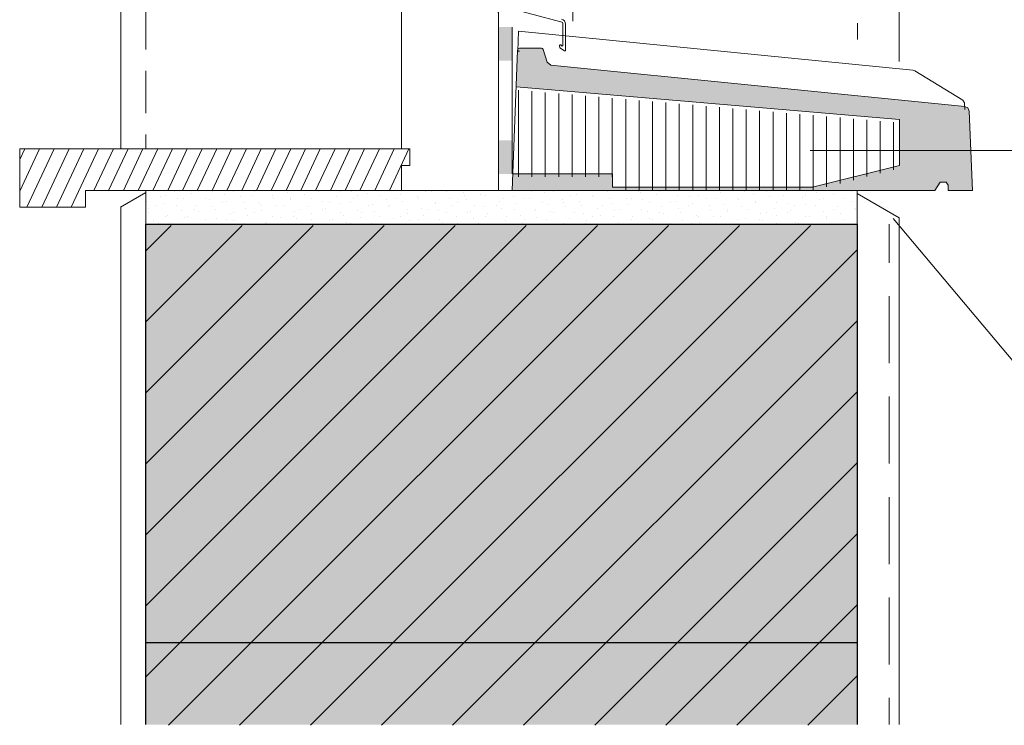
# Model space of a CAD drawing. Units: inches. Extents: x 18 to 202, y 7 to 287.
# Drawn here: x 43 to 72, y 79 to 101 of the extents above; entities that cross this region are included whole.
import ezdxf

# ---------------------------------------------------------------- set-up
doc = ezdxf.new("R2010")
doc.units = ezdxf.units.IN
doc.header["$MEASUREMENT"] = 0
doc.layers.add('PDF_Grafik', color=7, linetype='Continuous')
doc.layers.add('PDF_Labels', color=7, linetype='Continuous', true_color=0xf15628)

msp = doc.modelspace()

# ---------------------------------------------------------------- hatches: boundary and pattern name
at = {"layer": 'PDF_Grafik', "transparency": 33554687}
for points in [[(57.393, 99.351), (56.993, 99.351), (56.993, 100.351), (57.393, 100.351)], [(71.144, 95.469), (70.419, 95.469), (70.419, 95.629), (70.363, 95.719), (70.175, 95.719), (70.019, 95.469), (57.394, 95.469), (57.413, 95.969), (60.394, 95.969), (60.394, 95.569), (66.363, 95.569), (68.963, 96.219), (68.963, 97.587), (57.518, 98.568), (57.562, 99.666), (57.578, 99.704), (57.616, 99.719), (58.273, 99.719), (58.305, 99.708), (58.325, 99.68), (58.439, 99.301), (58.549, 99.21), (70.915, 97.983), (71.008, 97.936), (71.049, 97.84)], [(57.393, 95.968), (56.993, 95.968), (56.993, 96.968), (57.393, 96.968)]]:
    msp.add_hatch(color=7, dxfattribs=at).paths.add_polyline_path(points)
at = {"layer": 'PDF_Grafik', "true_color": 0xfbcfc9, "transparency": 33554687}
msp.add_hatch(color=254, dxfattribs=at).paths.add_polyline_path([(46.457, 79.52), (46.457, 94.469), (57.394, 94.469), (67.707, 94.469), (67.707, 79.52)])

# ---------------------------------------------------------------- linework, layer by layer
at = {"layer": 'PDF_Grafik', "lineweight": 9}
for points in [[(45.707, 138.209), (45.707, 96.719)], [(68.957, 138.209), (68.957, 99.322)], [(46.457, 100.954), (46.457, 99.684)], [(59.207, 100.99), (59.207, 100.532)], [(57.394, 95.968), (57.394, 100.351)], [(67.707, 100.465), (67.707, 99.981)], [(57.564, 99.628), (57.588, 100.23)], [(57.588, 100.23), (69.361, 99.068)], [(57.561, 99.666), (57.578, 99.704)], [(57.578, 99.704), (57.616, 99.719)], [(57.616, 99.719), (58.273, 99.719)], [(58.273, 99.719), (58.305, 99.708)], [(58.305, 99.708), (58.325, 99.68)], [(58.325, 99.68), (58.439, 99.301)], [(58.815, 99.806), (58.815, 99.806)], [(58.881, 99.789), (58.849, 99.82)], [(58.915, 99.803), (58.915, 99.803)], [(57.394, 95.469), (57.561, 99.666)], [(57.616, 99.628), (57.564, 99.628)], [(58.995, 99.662), (58.995, 99.662)], [(58.439, 99.301), (58.549, 99.21)], [(58.549, 99.21), (70.915, 97.983)], [(46.457, 99.049), (46.457, 97.779)], [(69.36, 99.068), (69.422, 99.047)], [(69.422, 99.047), (70.859, 98.172)], [(68.964, 97.587), (57.518, 98.568)], [(57.588, 98.471), (57.588, 95.878)], [(57.988, 98.437), (57.988, 95.878)], [(58.388, 98.402), (58.388, 95.878)], [(58.788, 98.368), (58.788, 95.878)], [(59.188, 98.334), (59.188, 95.878)], [(59.588, 98.3), (59.588, 95.878)], [(59.988, 98.265), (59.988, 95.878)], [(60.388, 95.878), (60.388, 98.231)], [(60.788, 95.478), (60.788, 98.197)], [(61.188, 95.478), (61.188, 98.163)], [(61.588, 95.478), (61.588, 98.128)], [(61.988, 95.478), (61.988, 98.094)], [(62.388, 98.06), (62.388, 95.478)], [(62.788, 98.025), (62.788, 95.478)], [(63.188, 97.991), (63.188, 95.478)], [(63.588, 97.957), (63.588, 95.478)], [(63.988, 97.923), (63.988, 95.478)], [(70.859, 98.172), (70.907, 98.091)], [(70.907, 98.091), (70.915, 97.892)], [(70.915, 97.983), (71.008, 97.936)], [(71.009, 97.936), (71.049, 97.84)], [(64.388, 97.888), (64.388, 95.478)], [(64.788, 95.478), (64.788, 97.854)], [(65.188, 95.478), (65.188, 97.82)], [(65.588, 95.478), (65.588, 97.785)], [(65.988, 95.478), (65.988, 97.751)], [(66.388, 95.484), (66.388, 97.717)], [(66.788, 97.683), (66.788, 95.584)], [(67.188, 97.648), (67.188, 95.684)], [(71.049, 97.84), (71.144, 95.469)], [(67.588, 97.614), (67.588, 95.784)], [(67.988, 97.58), (67.988, 95.884)], [(68.388, 97.545), (68.388, 95.984)], [(68.788, 97.511), (68.788, 96.084)], [(68.964, 96.219), (68.964, 97.587)], [(46.457, 97.144), (46.457, 96.719)], [(43.282, 96.719), (42.691, 95.451)], [(42.841, 96.719), (42.691, 96.398)], [(43.723, 96.719), (42.907, 94.969)], [(44.165, 96.719), (43.349, 94.969)], [(44.606, 96.719), (43.79, 94.969)], [(45.047, 96.719), (44.232, 94.969)], [(44.906, 95.469), (45.489, 96.719)], [(45.347, 95.469), (45.93, 96.719)], [(45.789, 95.469), (46.372, 96.719)], [(46.23, 95.469), (46.813, 96.719)], [(46.671, 95.469), (47.254, 96.719)], [(47.113, 95.469), (47.696, 96.719)], [(47.554, 95.469), (48.137, 96.719)], [(47.995, 95.469), (48.578, 96.719)], [(48.437, 95.469), (49.02, 96.719)], [(48.878, 95.469), (49.461, 96.719)], [(49.32, 95.469), (49.902, 96.719)], [(49.761, 95.469), (50.344, 96.719)], [(50.202, 95.469), (50.785, 96.719)], [(50.644, 95.469), (51.226, 96.719)], [(51.085, 95.469), (51.668, 96.719)], [(51.526, 95.469), (52.109, 96.719)], [(51.968, 95.469), (52.55, 96.719)], [(52.409, 95.469), (52.992, 96.719)], [(52.85, 95.469), (53.433, 96.719)], [(53.292, 95.469), (53.874, 96.719)], [(54.316, 96.719), (53.733, 95.469)], [(66.364, 95.569), (68.964, 96.219)], [(57.414, 95.969), (60.393, 95.969)], [(60.394, 95.969), (60.394, 95.569)], [(60.394, 95.569), (66.364, 95.569)], [(70.175, 95.719), (70.019, 95.469)], [(70.362, 95.719), (70.175, 95.719)], [(70.419, 95.629), (70.362, 95.719)], [(70.419, 95.469), (70.419, 95.629)], [(46.457, 95.469), (46.457, 94.469)], [(46.896, 95.292), (46.896, 95.292)], [(47.059, 95.335), (47.059, 95.335)], [(47.319, 95.446), (47.319, 95.446)], [(47.817, 95.394), (47.817, 95.394)], [(48.438, 95.441), (48.438, 95.441)], [(48.793, 95.344), (48.793, 95.344)], [(49.075, 95.441), (49.075, 95.441)], [(49.291, 95.291), (49.291, 95.291)], [(49.605, 95.335), (49.605, 95.335)], [(49.714, 95.445), (49.714, 95.445)], [(50.241, 95.335), (50.241, 95.335)], [(50.689, 95.396), (50.689, 95.396)], [(51.187, 95.343), (51.187, 95.343)], [(51.62, 95.441), (51.62, 95.441)], [(52.163, 95.294), (52.163, 95.294)], [(52.257, 95.441), (52.257, 95.441)], [(52.586, 95.448), (52.586, 95.448)], [(52.787, 95.335), (52.787, 95.335)], [(53.084, 95.395), (53.084, 95.395)], [(53.423, 95.335), (53.423, 95.335)], [(54.06, 95.346), (54.06, 95.346)], [(54.558, 95.293), (54.558, 95.293)], [(54.802, 95.441), (54.802, 95.441)], [(54.981, 95.447), (54.981, 95.447)], [(55.439, 95.441), (55.439, 95.441)], [(55.956, 95.398), (55.956, 95.398)], [(55.969, 95.335), (55.969, 95.335)], [(56.455, 95.345), (56.455, 95.345)], [(56.605, 95.335), (56.605, 95.335)], [(58.217, 95.469), (56.994, 95.469)], [(69.394, 95.469), (57.393, 95.469)], [(57.43, 95.296), (57.43, 95.296)], [(57.984, 95.441), (57.984, 95.441)], [(58.351, 95.397), (58.351, 95.397)], [(58.621, 95.441), (58.621, 95.441)], [(60.122, 95.469), (58.852, 95.469)], [(59.151, 95.335), (59.151, 95.335)], [(59.327, 95.347), (59.327, 95.347)], [(59.787, 95.335), (59.787, 95.335)], [(59.825, 95.295), (59.825, 95.295)], [(60.248, 95.448), (60.248, 95.448)], [(62.027, 95.469), (60.757, 95.469)], [(61.166, 95.441), (61.166, 95.441)], [(61.224, 95.399), (61.224, 95.399)], [(61.722, 95.346), (61.722, 95.346)], [(61.803, 95.441), (61.803, 95.441)], [(62.333, 95.335), (62.333, 95.335)], [(63.932, 95.469), (62.662, 95.469)], [(62.697, 95.297), (62.697, 95.297)], [(62.969, 95.335), (62.969, 95.335)], [(63.618, 95.398), (63.618, 95.398)], [(64.348, 95.441), (64.348, 95.441)], [(65.837, 95.469), (64.567, 95.469)], [(64.594, 95.349), (64.594, 95.349)], [(64.984, 95.441), (64.984, 95.441)], [(65.092, 95.296), (65.092, 95.296)], [(65.515, 95.335), (65.515, 95.335)], [(66.151, 95.335), (66.151, 95.335)], [(67.696, 95.469), (66.472, 95.469)], [(66.491, 95.401), (66.491, 95.401)], [(66.989, 95.348), (66.989, 95.348)], [(67.53, 95.441), (67.53, 95.441)], [(67.696, 94.469), (67.696, 95.469)], [(70.019, 95.469), (69.393, 95.469)], [(71.144, 95.469), (70.419, 95.469)], [(46.473, 95.139), (46.473, 95.139)], [(46.741, 95.017), (46.741, 95.017)], [(46.971, 95.086), (46.971, 95.086)], [(47.378, 95.017), (47.378, 95.017)], [(47.394, 95.24), (47.394, 95.24)], [(47.59, 95.229), (47.59, 95.229)], [(47.947, 95.036), (47.947, 95.036)], [(48.226, 95.229), (48.226, 95.229)], [(48.37, 95.19), (48.37, 95.19)], [(48.445, 94.984), (48.445, 94.984)], [(48.756, 95.123), (48.756, 95.123)], [(48.868, 95.138), (48.868, 95.138)], [(49.393, 95.123), (49.393, 95.123)], [(49.844, 95.088), (49.844, 95.088)], [(49.923, 95.017), (49.923, 95.017)], [(50.266, 95.242), (50.266, 95.242)], [(50.342, 95.035), (50.342, 95.035)], [(50.56, 95.017), (50.56, 95.017)], [(50.765, 95.189), (50.765, 95.189)], [(50.772, 95.229), (50.772, 95.229)], [(51.317, 94.986), (51.317, 94.986)], [(51.408, 95.229), (51.408, 95.229)], [(51.74, 95.14), (51.74, 95.14)], [(51.938, 95.123), (51.938, 95.123)], [(52.238, 95.087), (52.238, 95.087)], [(52.575, 95.123), (52.575, 95.123)], [(52.661, 95.241), (52.661, 95.241)], [(53.105, 95.017), (53.105, 95.017)], [(53.214, 95.038), (53.214, 95.038)], [(53.637, 95.192), (53.637, 95.192)], [(53.712, 94.985), (53.712, 94.985)], [(53.741, 95.017), (53.741, 95.017)], [(53.954, 95.229), (53.954, 95.229)], [(54.135, 95.139), (54.135, 95.139)], [(54.59, 95.229), (54.59, 95.229)], [(55.111, 95.09), (55.111, 95.09)], [(55.12, 95.123), (55.12, 95.123)], [(55.534, 95.244), (55.534, 95.244)], [(55.609, 95.037), (55.609, 95.037)], [(55.757, 95.123), (55.757, 95.123)], [(56.032, 95.191), (56.032, 95.191)], [(56.287, 95.017), (56.287, 95.017)], [(56.584, 94.988), (56.584, 94.988)], [(56.923, 95.017), (56.923, 95.017)], [(57.007, 95.142), (57.007, 95.142)], [(57.136, 95.229), (57.136, 95.229)], [(57.505, 95.089), (57.505, 95.089)], [(57.772, 95.229), (57.772, 95.229)], [(57.928, 95.243), (57.928, 95.243)], [(58.302, 95.123), (58.302, 95.123)], [(58.481, 95.04), (58.481, 95.04)], [(58.904, 95.193), (58.904, 95.193)], [(58.939, 95.123), (58.939, 95.123)], [(58.979, 94.987), (58.979, 94.987)], [(59.402, 95.141), (59.402, 95.141)], [(59.469, 95.017), (59.469, 95.017)], [(60.105, 95.017), (60.105, 95.017)], [(60.318, 95.229), (60.318, 95.229)], [(60.378, 95.091), (60.378, 95.091)], [(60.801, 95.245), (60.801, 95.245)], [(60.876, 95.039), (60.876, 95.039)], [(60.954, 95.229), (60.954, 95.229)], [(61.299, 95.192), (61.299, 95.192)], [(61.484, 95.123), (61.484, 95.123)], [(61.852, 94.989), (61.852, 94.989)], [(62.121, 95.123), (62.121, 95.123)], [(62.274, 95.143), (62.274, 95.143)], [(62.651, 95.017), (62.651, 95.017)], [(62.773, 95.09), (62.773, 95.09)], [(63.195, 95.244), (63.195, 95.244)], [(63.287, 95.017), (63.287, 95.017)], [(63.5, 95.229), (63.5, 95.229)], [(63.748, 95.041), (63.748, 95.041)], [(64.136, 95.229), (64.136, 95.229)], [(64.171, 95.195), (64.171, 95.195)], [(64.246, 94.988), (64.246, 94.988)], [(64.666, 95.123), (64.666, 95.123)], [(64.669, 95.142), (64.669, 95.142)], [(65.303, 95.123), (65.303, 95.123)], [(65.645, 95.093), (65.645, 95.093)], [(65.833, 95.017), (65.833, 95.017)], [(66.068, 95.247), (66.068, 95.247)], [(66.143, 95.04), (66.143, 95.04)], [(66.469, 95.017), (66.469, 95.017)], [(66.566, 95.194), (66.566, 95.194)], [(66.682, 95.229), (66.682, 95.229)], [(67.119, 94.991), (67.119, 94.991)], [(67.318, 95.229), (67.318, 95.229)], [(67.542, 95.145), (67.542, 95.145)], [(46.529, 94.805), (46.529, 94.805)], [(46.548, 94.932), (46.548, 94.932)], [(47.059, 94.699), (47.059, 94.699)], [(47.101, 94.729), (47.101, 94.729)], [(47.524, 94.883), (47.524, 94.883)], [(47.696, 94.699), (47.696, 94.699)], [(47.908, 94.911), (47.908, 94.911)], [(48.022, 94.83), (48.022, 94.83)], [(48.544, 94.911), (48.544, 94.911)], [(48.998, 94.78), (48.998, 94.78)], [(49.075, 94.805), (49.075, 94.805)], [(49.421, 94.934), (49.421, 94.934)], [(49.496, 94.728), (49.496, 94.728)], [(49.711, 94.805), (49.711, 94.805)], [(49.919, 94.882), (49.919, 94.882)], [(50.241, 94.699), (50.241, 94.699)], [(50.472, 94.678), (50.472, 94.678)], [(50.878, 94.699), (50.878, 94.699)], [(50.894, 94.832), (50.894, 94.832)], [(51.09, 94.911), (51.09, 94.911)], [(51.393, 94.779), (51.393, 94.779)], [(51.726, 94.911), (51.726, 94.911)], [(51.815, 94.933), (51.815, 94.933)], [(52.257, 94.805), (52.257, 94.805)], [(52.368, 94.73), (52.368, 94.73)], [(52.791, 94.884), (52.791, 94.884)], [(52.893, 94.805), (52.893, 94.805)], [(53.289, 94.831), (53.289, 94.831)], [(53.423, 94.699), (53.423, 94.699)], [(54.06, 94.699), (54.06, 94.699)], [(54.265, 94.782), (54.265, 94.782)], [(54.272, 94.911), (54.272, 94.911)], [(54.688, 94.936), (54.688, 94.936)], [(54.763, 94.729), (54.763, 94.729)], [(54.908, 94.911), (54.908, 94.911)], [(55.186, 94.883), (55.186, 94.883)], [(55.439, 94.805), (55.439, 94.805)], [(55.739, 94.68), (55.739, 94.68)], [(56.075, 94.805), (56.075, 94.805)], [(56.162, 94.834), (56.162, 94.834)], [(56.605, 94.699), (56.605, 94.699)], [(56.66, 94.781), (56.66, 94.781)], [(57.083, 94.935), (57.083, 94.935)], [(57.242, 94.699), (57.242, 94.699)], [(57.454, 94.911), (57.454, 94.911)], [(57.635, 94.732), (57.635, 94.732)], [(58.058, 94.886), (58.058, 94.886)], [(58.09, 94.911), (58.09, 94.911)], [(58.134, 94.679), (58.134, 94.679)], [(58.556, 94.833), (58.556, 94.833)], [(58.621, 94.805), (58.621, 94.805)], [(59.257, 94.805), (59.257, 94.805)], [(59.532, 94.784), (59.532, 94.784)], [(59.787, 94.699), (59.787, 94.699)], [(59.955, 94.937), (59.955, 94.937)], [(60.03, 94.731), (60.03, 94.731)], [(60.424, 94.699), (60.424, 94.699)], [(60.453, 94.885), (60.453, 94.885)], [(60.636, 94.911), (60.636, 94.911)], [(61.006, 94.681), (61.006, 94.681)], [(61.272, 94.911), (61.272, 94.911)], [(61.429, 94.835), (61.429, 94.835)], [(61.803, 94.805), (61.803, 94.805)], [(61.927, 94.783), (61.927, 94.783)], [(62.35, 94.936), (62.35, 94.936)], [(62.439, 94.805), (62.439, 94.805)], [(62.903, 94.733), (62.903, 94.733)], [(62.969, 94.699), (62.969, 94.699)], [(63.325, 94.887), (63.325, 94.887)], [(63.401, 94.68), (63.401, 94.68)], [(63.606, 94.699), (63.606, 94.699)], [(63.818, 94.911), (63.818, 94.911)], [(63.823, 94.834), (63.823, 94.834)], [(64.454, 94.911), (64.454, 94.911)], [(64.799, 94.785), (64.799, 94.785)], [(64.984, 94.805), (64.984, 94.805)], [(65.222, 94.939), (65.222, 94.939)], [(65.297, 94.732), (65.297, 94.732)], [(65.621, 94.805), (65.621, 94.805)], [(65.72, 94.886), (65.72, 94.886)], [(66.151, 94.699), (66.151, 94.699)], [(66.273, 94.683), (66.273, 94.683)], [(66.696, 94.837), (66.696, 94.837)], [(66.788, 94.699), (66.788, 94.699)], [(67, 94.911), (67, 94.911)], [(67.194, 94.784), (67.194, 94.784)], [(67.617, 94.938), (67.617, 94.938)], [(67.636, 94.911), (67.636, 94.911)], [(46.46, 80.944), (59.942, 94.426)], [(46.46, 83.065), (57.82, 94.426)], [(46.46, 85.186), (55.699, 94.426)], [(46.46, 87.308), (53.578, 94.426)], [(46.46, 89.429), (51.456, 94.426)], [(46.46, 91.55), (49.335, 94.426)], [(46.46, 93.672), (47.214, 94.426)], [(46.678, 94.575), (46.678, 94.575)], [(46.847, 94.487), (46.847, 94.487)], [(47.134, 79.497), (62.063, 94.426)], [(47.176, 94.522), (47.176, 94.522)], [(47.599, 94.676), (47.599, 94.676)], [(48.152, 94.473), (48.152, 94.473)], [(48.226, 94.593), (48.226, 94.593)], [(48.575, 94.627), (48.575, 94.627)], [(48.862, 94.593), (48.862, 94.593)], [(49.073, 94.574), (49.073, 94.574)], [(49.256, 79.497), (64.184, 94.426)], [(49.393, 94.487), (49.393, 94.487)], [(50.029, 94.487), (50.029, 94.487)], [(50.049, 94.524), (50.049, 94.524)], [(50.547, 94.472), (50.547, 94.472)], [(50.97, 94.626), (50.97, 94.626)], [(51.377, 79.497), (66.306, 94.426)], [(51.408, 94.593), (51.408, 94.593)], [(51.945, 94.576), (51.945, 94.576)], [(52.044, 94.593), (52.044, 94.593)], [(52.444, 94.523), (52.444, 94.523)], [(52.575, 94.487), (52.575, 94.487)], [(52.866, 94.677), (52.866, 94.677)], [(53.211, 94.487), (53.211, 94.487)], [(53.419, 94.474), (53.419, 94.474)], [(53.842, 94.628), (53.842, 94.628)], [(54.34, 94.575), (54.34, 94.575)], [(54.59, 94.593), (54.59, 94.593)], [(55.226, 94.593), (55.226, 94.593)], [(55.316, 94.526), (55.316, 94.526)], [(55.757, 94.487), (55.757, 94.487)], [(55.814, 94.473), (55.814, 94.473)], [(56.237, 94.627), (56.237, 94.627)], [(56.393, 94.487), (56.393, 94.487)], [(57.213, 94.578), (57.213, 94.578)], [(57.711, 94.525), (57.711, 94.525)], [(57.772, 94.593), (57.772, 94.593)], [(58.408, 94.593), (58.408, 94.593)], [(58.686, 94.476), (58.686, 94.476)], [(58.939, 94.487), (58.939, 94.487)], [(59.109, 94.63), (59.109, 94.63)], [(59.575, 94.487), (59.575, 94.487)], [(59.607, 94.577), (59.607, 94.577)], [(60.583, 94.528), (60.583, 94.528)], [(60.954, 94.593), (60.954, 94.593)], [(61.081, 94.475), (61.081, 94.475)], [(61.504, 94.629), (61.504, 94.629)], [(61.59, 94.593), (61.59, 94.593)], [(62.121, 94.487), (62.121, 94.487)], [(62.48, 94.579), (62.48, 94.579)], [(62.757, 94.487), (62.757, 94.487)], [(62.978, 94.527), (62.978, 94.527)], [(63.953, 94.477), (63.953, 94.477)], [(64.136, 94.593), (64.136, 94.593)], [(64.376, 94.631), (64.376, 94.631)], [(64.772, 94.593), (64.772, 94.593)], [(64.874, 94.578), (64.874, 94.578)], [(65.303, 94.487), (65.303, 94.487)], [(65.85, 94.529), (65.85, 94.529)], [(65.939, 94.487), (65.939, 94.487)], [(66.348, 94.476), (66.348, 94.476)], [(66.771, 94.63), (66.771, 94.63)], [(67.318, 94.593), (67.318, 94.593)], [(68.657, 93.314), (68.657, 94.469)], [(53.498, 79.497), (67.71, 93.708)], [(68.657, 90.314), (68.657, 92.314)], [(55.62, 79.497), (67.71, 91.587)], [(57.741, 79.497), (67.71, 89.466)], [(68.657, 87.314), (68.657, 89.314)], [(59.862, 79.497), (67.71, 87.344)], [(68.657, 84.314), (68.657, 86.314)], [(61.984, 79.497), (67.71, 85.223)], [(68.657, 81.314), (68.657, 83.314)], [(64.105, 79.497), (67.71, 83.102)], [(66.226, 79.497), (67.71, 80.98)], [(68.657, 79.52), (68.657, 80.314)]]:
    msp.add_lwpolyline(points, dxfattribs=at)
at = {"layer": 'PDF_Grafik', "lineweight": 13}
for points in [[(54.444, 101.394), (54.444, 101.544, 0.417263), (54.394, 101.594), (54.169, 101.594, 0.417255), (54.094, 101.519), (54.094, 96.719)], [(44.661, 95.469), (44.661, 94.969), (42.691, 94.969), (42.691, 96.719), (54.344, 96.719), (54.344, 96.219), (54.094, 96.219), (54.094, 95.469), (56.994, 95.469), (56.994, 100.744, 0.417988), (56.893, 100.844), (56.779, 100.844)]]:
    msp.add_lwpolyline(points, format="xyb", dxfattribs=at)
at = {"layer": 'PDF_Grafik', "lineweight": 9}
for points in [[(57.197, 100.948), (58.854, 100.513, -0.339352), (58.913, 100.436), (58.914, 99.803, -0.407895), (58.895, 99.783)], [(58.835, 99.826, 0.414489), (58.815, 99.806), (58.82, 99.727), (58.965, 99.644, 0.414489), (58.995, 99.662), (58.994, 100.437, 0.338038), (58.874, 100.591)]]:
    msp.add_lwpolyline(points, format="xyb", dxfattribs=at)
at = {"layer": 'PDF_Grafik', "lineweight": 13}
for points in [[(44.661, 95.469), (54.093, 95.469)], [(45.705, 94.971), (46.457, 95.406)], [(67.696, 95.378), (68.957, 94.658)], [(45.707, 94.971), (45.707, 79.52)], [(68.957, 94.658), (68.957, 79.52)]]:
    msp.add_lwpolyline(points, dxfattribs=at)
at = {"layer": 'PDF_Grafik', "lineweight": 30}
for points in [[(46.457, 94.469), (67.707, 94.469)], [(46.457, 79.52), (46.457, 94.469)], [(67.707, 79.52), (67.707, 94.469)], [(46.457, 81.969), (67.707, 81.969)]]:
    msp.add_lwpolyline(points, dxfattribs=at)
at = {"layer": 'PDF_Grafik', "lineweight": 13}
msp.add_open_spline([(58.82, 99.727), (58.817, 99.729), (58.815, 99.732), (58.815, 99.736)], degree=3, dxfattribs=at)
at = {"layer": 'PDF_Grafik', "lineweight": 9}
for points in [[(58.835, 99.826), (58.84, 99.826), (58.845, 99.824), (58.849, 99.82)], [(58.895, 99.783), (58.889, 99.783), (58.884, 99.785), (58.88, 99.789)], [(58.975, 99.642), (58.972, 99.642), (58.969, 99.643), (58.965, 99.644)]]:
    msp.add_open_spline(points, degree=3, dxfattribs=at)
at = {"layer": 'PDF_Labels', "lineweight": 9}
for points in [[(186.643, 96.666), (66.295, 96.666)], [(190.738, 95.143), (185.97, 90.328), (72.401, 90.328), (68.779, 94.635)]]:
    msp.add_lwpolyline(points, dxfattribs=at)

doc.saveas('drawing.dxf')
